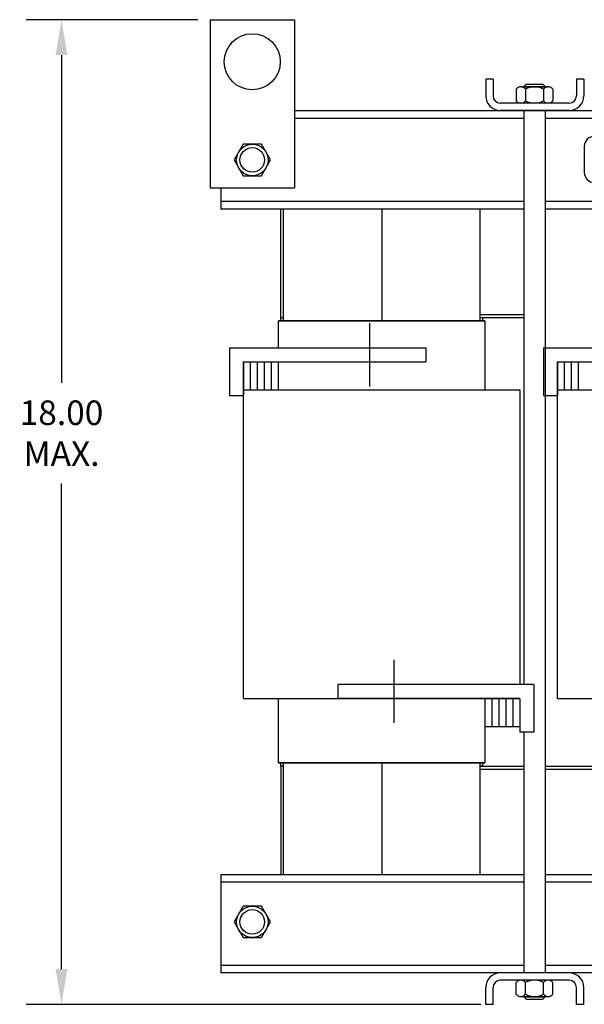
# Model space of a CAD drawing. Extents: x 31.8 to 87.2, y 20.9 to 57.
# Drawn here: x 33.3 to 43.4, y 20.9 to 38.5 of the extents above; entities that cross this region are included whole.
import ezdxf

# ---------------------------------------------------------------- set-up
doc = ezdxf.new("R2010")
doc.units = 0
doc.header["$LTSCALE"] = 1.3333
doc.header["$MEASUREMENT"] = 0
doc.layers.get('DEFPOINTS').update_dxf_attribs({"linetype": 'CONTINUOUS'})
doc.layers.add('NOTES', color=7, linetype='CONTINUOUS')
doc.styles.add('MASTER', font='romans.shx', dxfattribs={"width": 0.8})
doc.dimstyles.new('ENGLISH', dxfattribs={"dimscale": 2.6666, "dimtxt": 0.125, "dimasz": 0.18, "dimexe": 0.18, "dimexo": 0.0625, "dimgap": 0.09, "dimtad": 0, "dimtih": 1, "dimtoh": 1, "dimdec": 4, "dimzin": 0, "dimdsep": 46, "dimtxsty": 'MASTER', "dimcen": 0.09, "dimadec": 0, "dimazin": 0, "dimtfac": 1, "dimtdec": 4, "dimtofl": 0, "dimtmove": 2, "dimatfit": 3, "dimfxl": 1, "dimtolj": 1, "dimtzin": 0, "dimarcsym": 0})

# ---------------------------------------------------------------- blocks, each defined once
blk = doc.blocks.new('*D32')
at = {"layer": 'DEFPOINTS', "color": 0, "transparency": 16777216}
for p in [(34.037, 38.454), (36.689, 38.454), (41.732, 20.899)]:
    blk.add_point(p, dxfattribs=at)
at = {"layer": 'NOTES', "color": 0, "lineweight": -2, "transparency": 16777216}
for p, q in [((36.471, 38.454), (33.407, 38.454)), ((34.037, 37.824), (34.037, 31.98)), ((34.037, 21.529), (34.037, 30.184)), ((41.513, 20.899), (33.407, 20.899))]:
    blk.add_line(p, q, dxfattribs=at)
at = {"layer": 'NOTES', "color": 0, "transparency": 16777216}
for points in [[(33.932, 37.824), (34.142, 37.824), (34.037, 38.454)], [(33.932, 21.529), (34.142, 21.529), (34.037, 20.899)]]:
    blk.add_solid(points, dxfattribs=at)
at = {"layer": 'NOTES', "color": 0, "transparency": 16777216, "insert": (34.037, 31.082), "char_height": 0.4375, "attachment_point": 5}
blk.add_mtext('\\A1;18.00\\PMAX.', dxfattribs=at)

msp = doc.modelspace()

# ---------------------------------------------------------------- linework, layer by layer
at = {"layer": 'NOTES'}
for p, q in [((36.689, 38.454), (36.689, 35.454)), ((36.689, 38.454), (38.189, 38.454)), ((38.189, 38.454), (38.189, 35.454)), ((41.732, 37.397), (41.602, 37.397)), ((41.602, 37.397), (41.602, 37.097)), ((41.732, 37.397), (41.732, 37.097)), ((43.352, 37.397), (43.222, 37.397)), ((43.222, 37.397), (43.222, 37.097)), ((43.352, 37.397), (43.352, 37.097)), ((42.228, 37.259), (42.715, 37.259)), ((42.284, 37.266), (42.323, 37.304)), ((42.284, 37.266), (42.659, 37.266)), ((42.284, 37.259), (42.284, 37.266)), ((42.323, 37.304), (42.621, 37.304)), ((42.621, 37.304), (42.659, 37.266)), ((42.659, 37.266), (42.659, 37.259)), ((42.147, 37.215), (42.147, 37.01)), ((42.31, 37.215), (42.31, 37.01)), ((42.634, 37.215), (42.634, 37.01)), ((42.797, 37.215), (42.797, 37.01)), ((43.092, 36.967), (41.862, 36.967)), ((42.715, 36.967), (42.228, 36.967)), ((53.814, 36.829), (38.189, 36.829)), ((42.282, 36.695), (38.189, 36.695)), ((43.092, 36.837), (41.862, 36.837)), ((42.282, 36.829), (42.282, 29.244)), ((42.282, 36.829), (42.282, 26.604)), ((42.662, 36.829), (42.662, 21.459)), ((42.662, 36.829), (42.662, 32.604)), ((48.032, 36.695), (42.662, 36.695)), ((43.36, 36.196), (43.36, 35.733)), ((36.689, 35.454), (38.189, 35.454)), ((36.879, 35.454), (36.879, 35.079)), ((42.282, 35.213), (36.879, 35.213)), ((48.032, 35.213), (42.662, 35.213)), ((42.282, 35.079), (36.879, 35.079)), ((37.947, 33.144), (37.947, 35.079)), ((37.997, 33.084), (37.997, 35.079)), ((39.747, 35.079), (39.747, 33.084)), ((41.497, 35.079), (41.497, 33.084)), ((48.032, 35.079), (42.662, 35.079)), ((41.497, 33.199), (42.282, 33.199)), ((41.587, 33.084), (37.907, 33.084)), ((37.907, 33.084), (41.587, 33.084)), ((37.907, 32.604), (37.907, 33.084)), ((39.532, 33.041), (39.532, 31.916)), ((41.547, 33.144), (42.282, 33.144)), ((41.587, 33.084), (41.587, 31.854)), ((41.587, 33.084), (41.587, 31.854)), ((37.032, 32.604), (37.032, 31.754)), ((37.032, 32.604), (40.532, 32.604)), ((40.532, 32.604), (40.532, 32.354)), ((42.632, 32.604), (42.632, 31.754)), ((42.632, 32.604), (46.132, 32.604)), ((37.282, 26.354), (37.282, 32.354)), ((37.282, 32.354), (37.907, 32.354)), ((37.282, 32.354), (37.282, 31.754)), ((37.282, 32.354), (40.532, 32.354)), ((37.407, 31.854), (37.407, 32.354)), ((37.532, 31.854), (37.532, 32.354)), ((37.657, 31.854), (37.657, 32.354)), ((37.782, 31.854), (37.782, 32.354)), ((37.907, 31.854), (37.907, 32.354)), ((42.882, 26.354), (42.882, 32.354)), ((42.882, 32.354), (43.507, 32.354)), ((42.882, 32.354), (42.882, 31.754)), ((42.882, 32.354), (46.132, 32.354)), ((43.007, 31.854), (43.007, 32.354)), ((43.132, 31.854), (43.132, 32.354)), ((43.257, 31.854), (43.257, 32.354)), ((37.282, 31.854), (42.212, 31.854)), ((42.212, 31.854), (42.212, 26.604)), ((42.882, 31.854), (47.812, 31.854)), ((37.032, 31.754), (37.282, 31.754)), ((42.632, 31.754), (42.882, 31.754)), ((39.962, 27.041), (39.962, 25.916)), ((42.462, 26.604), (38.962, 26.604)), ((38.962, 26.604), (38.962, 26.354)), ((42.462, 26.604), (42.462, 25.754)), ((37.282, 26.354), (42.212, 26.354)), ((37.907, 25.204), (37.907, 26.354)), ((37.907, 25.204), (37.907, 26.354)), ((37.907, 25.204), (37.907, 26.354)), ((42.212, 26.354), (38.962, 26.354)), ((41.587, 26.354), (41.587, 25.204)), ((41.587, 26.354), (41.587, 25.204)), ((41.712, 26.354), (41.712, 25.854)), ((41.837, 26.354), (41.837, 25.854)), ((41.962, 26.354), (41.962, 25.854)), ((42.087, 26.354), (42.087, 25.854)), ((42.212, 26.354), (42.212, 25.754)), ((42.212, 26.354), (42.212, 25.854)), ((42.882, 26.354), (47.812, 26.354)), ((41.587, 25.854), (42.212, 25.854)), ((41.587, 25.854), (42.212, 25.854)), ((41.587, 25.744), (41.587, 25.204)), ((42.462, 25.754), (42.212, 25.754)), ((42.282, 25.754), (42.282, 21.459)), ((41.587, 25.204), (37.907, 25.204)), ((37.907, 25.204), (41.587, 25.204)), ((37.947, 25.144), (37.947, 23.209)), ((37.997, 23.209), (37.997, 25.204)), ((39.747, 25.204), (39.747, 23.209)), ((41.497, 25.204), (41.497, 23.209)), ((41.497, 25.144), (42.282, 25.144)), ((42.662, 25.144), (43.597, 25.144)), ((41.497, 25.089), (42.282, 25.089)), ((42.662, 25.089), (43.597, 25.089)), ((42.282, 23.209), (36.879, 23.209)), ((36.879, 23.209), (36.879, 21.459)), ((48.032, 23.209), (42.662, 23.209)), ((42.282, 23.075), (36.879, 23.075)), ((48.032, 23.075), (42.662, 23.075)), ((42.282, 21.593), (36.879, 21.593)), ((48.032, 21.593), (42.662, 21.593)), ((53.814, 21.459), (36.879, 21.459)), ((43.092, 21.459), (41.862, 21.459)), ((43.092, 21.329), (41.862, 21.329)), ((42.147, 21.081), (42.147, 21.286)), ((42.715, 21.329), (42.228, 21.329)), ((42.31, 21.081), (42.31, 21.286)), ((42.634, 21.081), (42.634, 21.286)), ((42.797, 21.081), (42.797, 21.286)), ((41.602, 20.899), (41.602, 21.199)), ((41.732, 20.899), (41.732, 21.199)), ((43.222, 20.899), (43.222, 21.199)), ((43.352, 20.899), (43.352, 21.199)), ((41.732, 20.899), (41.602, 20.899)), ((42.228, 21.038), (42.715, 21.038)), ((42.284, 21.038), (42.284, 21.031)), ((42.284, 21.031), (42.659, 21.031)), ((42.284, 21.031), (42.323, 20.992)), ((42.323, 20.992), (42.621, 20.992)), ((42.621, 20.992), (42.659, 21.031)), ((42.659, 21.031), (42.659, 21.038)), ((43.352, 20.899), (43.222, 20.899))]:
    msp.add_line(p, q, dxfattribs=at)
for points in [[(37.277, 36.236), (37.115, 35.954), (37.277, 35.673), (37.602, 35.673), (37.764, 35.954), (37.602, 36.236)], [(37.277, 22.651), (37.115, 22.369), (37.277, 22.088), (37.602, 22.088), (37.764, 22.369), (37.602, 22.651)]]:
    msp.add_lwpolyline(points, close=True, dxfattribs=at)
for points in [[(37.947, 33.084), (37.947, 33.144), (37.997, 33.144)], [(41.497, 33.144), (41.547, 33.144), (41.547, 33.084)], [(37.997, 25.144), (37.947, 25.144), (37.947, 25.204)], [(41.547, 25.144), (41.497, 25.144)], [(41.547, 25.204), (41.547, 25.144)]]:
    msp.add_lwpolyline(points, dxfattribs=at)
for centre, radius in [((37.439, 37.704), 0.5), ((37.439, 35.954), 0.281), ((37.439, 35.954), 0.219), ((37.439, 22.369), 0.281), ((37.439, 22.369), 0.219)]:
    msp.add_circle(centre, radius, dxfattribs=at)
for centre, radius, start, end in [((42.228, 37.161), 0.0975, 33.6264, 146.3736), ((42.472, 36.934), 0.325, 60, 120), ((42.715, 37.161), 0.0975, 33.6264, 146.3736), ((41.862, 37.097), 0.26, 180, 270), ((41.862, 37.097), 0.13, 180, 270), ((43.092, 37.097), 0.26, 270, 0), ((43.092, 37.097), 0.13, 270, 0), ((42.228, 37.064), 0.0975, 213.6264, 326.3736), ((42.472, 37.292), 0.325, 240, 300), ((42.715, 37.064), 0.0975, 213.6264, 326.3736), ((43.541, 36.196), 0.181, 90, 180), ((43.541, 35.733), 0.181, 180, 270), ((41.862, 21.199), 0.26, 90, 180), ((43.092, 21.199), 0.26, 0, 90), ((41.862, 21.199), 0.13, 90, 180), ((42.228, 21.232), 0.0975, 33.6264, 146.3736), ((42.472, 21.005), 0.325, 60, 120), ((42.715, 21.232), 0.0975, 33.6264, 146.3736), ((43.092, 21.199), 0.13, 0, 90), ((42.228, 21.135), 0.0975, 213.6264, 326.3736), ((42.472, 21.362), 0.325, 240, 300), ((42.715, 21.135), 0.0975, 213.6264, 326.3736)]:
    msp.add_arc(centre, radius, start, end, dxfattribs=at)

# ---------------------------------------------------------------- dimensions: what is measured, and where the dimension line sits
dim = msp.add_linear_dim(base=(34.037, 38.454), p1=(41.732, 20.899), p2=(36.689, 38.454), angle=90, text='18.00\\PMAX.', dimstyle='ENGLISH', override={"dimscale": 3.5, "dimdec": 2, "dimtxsty": 'STANDARD', "dimtdec": 2, "dimtmove": 0}, dxfattribs=at)
dim.commit()
dim.dimension.update_dxf_attribs({"geometry": '*D32', "text_midpoint": (34.037, 31.082), "dimtype": 160})

doc.saveas('drawing.dxf')
